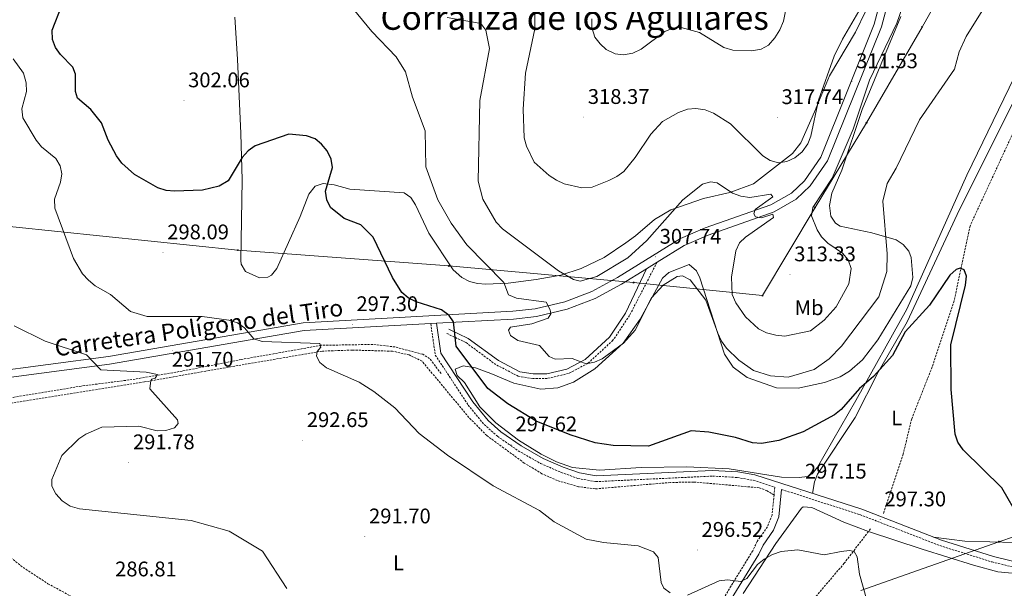
# Model space of a CAD drawing. Units: metres. Extents: x 617832 to 622337, y 4668881 to 4671927.
# Drawn here: x 620675 to 621140, y 4670169 to 4670438 of the extents above; entities that cross this region are included whole.
import ezdxf
from ezdxf.enums import TextEntityAlignment as Align

# ---------------------------------------------------------------- set-up
doc = ezdxf.new("R2010")
doc.units = ezdxf.units.M
doc.header["$MEASUREMENT"] = 0
doc.linetypes.add('TRAZOSX2', pattern=[1.5, 1, -0.5])
for name, color, linetype, lineweight in [('Carátula', 7, 'Continuous', 5), ('Level 11', 142, 'TRAZOSX2', 13), ('Level 21', 19, 'Continuous', 0), ('Level 32', 19, 'Continuous', 0), ('Level 33', 5, 'Continuous', 0), ('Level 36', 19, 'Continuous', 40), ('Level 37', 92, 'Continuous', 0), ('Level 4', 36, 'Continuous', 30), ('Level 41', 19, 'Continuous', 0), ('Level 44', 19, 'Continuous', 0), ('Level 45', 19, 'Continuous', 0), ('Level 5', 36, 'Continuous', 0), ('Level 54', 13, 'Continuous', 0), ('Level 7', 1, 'Continuous', 0)]:
    doc.layers.add(name, color=color, linetype=linetype, lineweight=lineweight)
doc.styles.add('Arial', font='ARIAL.TTF', dxfattribs={"height": 0.2})

# ---------------------------------------------------------------- blocks, each defined once
blk = doc.blocks.new('5PATER')
at = {"layer": 'Carátula', "linetype": 'Continuous', "lineweight": 5}
h = blk.add_hatch(color=250, dxfattribs=at)
edge = h.paths.add_edge_path()
edge.add_ellipse((0, 0), major_axis=(-1.33, -1.34), ratio=0.999422, start_angle=0, end_angle=360)
blk = doc.blocks.new('5PELE')
at = {"layer": 'Carátula', "linetype": 'Continuous', "lineweight": 5}
h = blk.add_hatch(color=9, dxfattribs=at)
edge = h.paths.add_edge_path()
edge.add_arc((0, 0), 2.85, 359.999, 719.999)
at = {"layer": 'Carátula', "color": 252, "linetype": 'Continuous', "lineweight": 5}
blk.add_circle((0, 0, 0), 2.85, dxfattribs=at)
blk = doc.blocks.new('5PTT')
at = {"layer": 'Carátula', "color": 250, "linetype": 'Continuous', "lineweight": 25}
blk.add_circle((0, 0, 0), 2, dxfattribs=at)

msp = doc.modelspace()

# ---------------------------------------------------------------- linework, layer by layer
at = {"layer": 'Level 11', "color": 142, "linetype": 'TRAZOSX2', "lineweight": 13}
for points in [[(621335.85, 4670843.33, 322.3), (621324.87, 4670805.88, 320.36), (621303.36, 4670756.36, 318.91), (621292.59, 4670730.59, 317.06), (621259.46, 4670663.34, 313.7), (621244.44, 4670627.06, 311.57), (621229.89, 4670598.6, 309.99), (621196.13, 4670516.29, 306.77), (621164.14, 4670447.8, 304.31), (621161.69, 4670440.23, 304), (621158.22, 4670420.44, 303.09), (621156.08, 4670412.85, 302.74), (621147.49, 4670391.45, 301.79), (621124.02, 4670340.52, 300.43), (621116.51, 4670305.26, 299.92), (621106.15, 4670274.02, 298.34), (621096.49, 4670249.52, 298.32), (621092.43, 4670232.78, 298.32), (621083.03, 4670204.59, 297.37)], [(620874.11, 4670270.82, 298.28), (620868.7, 4670277.95, 297.8), (620865.41, 4670279.98, 297.8), (620852.3, 4670283.42, 297.8), (620841.85, 4670284.61, 297.58), (620817.51, 4670284.2, 295.61), (620779.63, 4670277.47, 292.91), (620751.71, 4670272, 290.19), (620728.05, 4670268, 289.62), (620704.03, 4670264.92, 288.15), (620657.08, 4670257.14, 283.92), (620631.88, 4670255.17, 283.31), (620620.42, 4670256.32, 282.68), (620610.2, 4670259.08, 282.11), (620591.03, 4670270.67, 279.79), (620583.63, 4670276.98, 279.35)], [(621076.98, 4670197.4, 296.74), (621064.55, 4670181.18, 295.16), (621050.7, 4670164.93, 293.74), (621043.51, 4670151.87, 293.43), (621034.76, 4670140.64, 293.11), (621029.7, 4670129.77, 292.64), (621028.09, 4670118.74, 292.5), (621026.24, 4670114.61, 292.32), (621020.46, 4670110.51, 292.01), (621008.91, 4670097.91, 291.33), (621004.23, 4670093.99, 291.2), (620993.25, 4670089.04, 291.43), (620979.5, 4670084.46, 290.81), (620961.58, 4670075.06, 290.27)]]:
    msp.add_polyline3d(points, dxfattribs=at)
at = {"layer": 'Level 21', "color": 19, "linetype": 'Continuous', "lineweight": 13}
for points in [[(620631.25, 4670267.59, 284.1), (620716.88, 4670278.9, 289.61), (620809, 4670294.82, 295.55), (620908.02, 4670300.31, 303.52), (620918.49, 4670301.44, 304.53), (620932.6, 4670304.76, 305.73), (620945.34, 4670309.7, 306.62), (620957.44, 4670316.26, 307.28), (620987.21, 4670334.67, 308.45), (620998.95, 4670339.67, 308.81), (621029.95, 4670350.6, 310.08), (621039.62, 4670356.17, 310.39), (621045.74, 4670361.91, 310.74), (621053.48, 4670373.1, 311.15), (621078.67, 4670435.89, 312.15), (621105.91, 4670538.3, 312.88), (621110.15, 4670561.9, 312.94), (621110.89, 4670579.61, 313.15), (621100.43, 4670640.25, 312.89), (621099.95, 4670655.51, 312.88), (621101.5, 4670666.69, 312.91)], [(621109.53, 4670537.5, 312.88), (621082.18, 4670434.72, 312.15), (621056.76, 4670371.33, 311.15), (621048.56, 4670359.48, 310.74), (621041.84, 4670353.18, 310.39), (621031.5, 4670347.23, 310.08), (621000.29, 4670336.22, 308.81), (620988.92, 4670331.38, 308.45), (620976.17, 4670323.5, 307.94), (620971.12, 4670320.37, 307.75), (620959.3, 4670313.06, 307.28), (620946.89, 4670306.34, 306.62), (620933.7, 4670301.22, 305.73), (620919.11, 4670297.79, 304.53), (620908.32, 4670296.62, 303.52), (620871.89, 4670294.6, 300.58), (620869.22, 4670294.45, 300.37), (620809.41, 4670291.14, 295.55), (620717.43, 4670275.25, 289.61), (620631.52, 4670263.9, 284.1)]]:
    msp.add_polyline3d(points, dxfattribs=at)
at = {"layer": 'Level 21', "color": 19, "linetype": 'TRAZOSX2', "lineweight": 0}
for points in [[(620976.17, 4670323.5, 307.83), (620963.14, 4670298.26, 306.33), (620955.32, 4670286.55, 305.7), (620943.48, 4670275.68, 304.89), (620934.35, 4670270.88, 304.3), (620924.29, 4670268.56, 303.66), (620917.41, 4670268.47, 303.22), (620910.6, 4670269.55, 302.78), (620899.98, 4670275.08, 301.78), (620885.82, 4670285.5, 300.6), (620876.75, 4670289.84, 299.94)], [(620869.22, 4670294.45, 299.78), (620871.37, 4670279.59, 298.74), (620886.91, 4670255.97, 298.01), (620894.46, 4670246.8, 297.61), (620900.68, 4670241.25, 297.4), (620910.48, 4670234.39, 297.26), (620921.14, 4670228.36, 297.34), (620930.8, 4670224.14, 297.42), (620938.78, 4670221.27, 297.41), (620947.12, 4670219.77, 297.41), (621002.36, 4670222.39, 298.13), (621014.06, 4670221.73, 297.7), (621021.64, 4670220.4, 297.46), (621031.79, 4670217.13, 297.6), (621031.43, 4670213.42, 297.91)], [(621031.43, 4670213.42, 297.91), (621028.12, 4670215.47, 296.99), (621024.4, 4670216.87, 296.59), (620993.39, 4670219.6, 298.48), (620982.46, 4670219.37, 298.78), (620946.99, 4670216.35, 297.44), (620939.03, 4670217.38, 297.32), (620929.04, 4670220.26, 297.09), (620921.77, 4670223.54, 296.91), (620913.43, 4670228.56, 297.09), (620895.67, 4670241.56, 297.44), (620887.25, 4670250.12, 297.37), (620865.13, 4670276.66, 297.74), (620859, 4670279.66, 297.64), (620851.19, 4670281.42, 297.03), (620832.22, 4670281.94, 296.38), (620817.99, 4670281.46, 295.46), (620762.92, 4670272.02, 293.17), (620733.96, 4670266.86, 290.26), (620645.23, 4670252.78, 283.34)], [(621035, 4670216.1, 297.57), (621071.98, 4670204.2, 297.1), (621109.75, 4670189.56, 297.95), (621134.46, 4670181.81, 298.39), (621149.41, 4670178.18, 299), (621166.37, 4670176.55, 299.85), (621179.41, 4670177.01, 300.62), (621194.74, 4670179.73, 301.63), (621235.48, 4670196.08, 303.22), (621252.23, 4670204.8, 303.68), (621285.69, 4670225.62, 304.73), (621333.5, 4670253.32, 304.86), (621347.94, 4670259.93, 304.97), (621359.22, 4670263.92, 305.12), (621368.16, 4670265.4, 305.25), (621377.22, 4670265.41, 305.38), (621399.72, 4670261.42, 305.46), (621415.42, 4670260.37, 305.94), (621472.9, 4670266.44, 307.79), (621496.37, 4670270.91, 308.76)], [(621031.43, 4670213.42, 297.91), (621030.5, 4670203.97, 297.28), (621028.29, 4670198.42, 296.76), (621023.41, 4670191.49, 296), (621021.35, 4670187.08, 296), (620962.6, 4670091.52, 290.17), (620942.49, 4670057.5, 289.47)], [(620667.18, 4670186.62, 284.72), (620676.6, 4670179.2, 284.93), (620688.35, 4670171.52, 284.96), (620705.91, 4670161.99, 284.73)]]:
    msp.add_polyline3d(points, dxfattribs=at)
at = {"layer": 'Level 21', "color": 19, "linetype": 'Continuous', "lineweight": 0}
for points in [[(620971.12, 4670320.37, 307.83), (620961.23, 4670299.39, 306.33), (620953.62, 4670288, 305.7), (620942.19, 4670277.5, 304.89), (620933.57, 4670272.98, 304.3), (620924.03, 4670270.77, 303.66), (620917.57, 4670270.69, 303.22), (620911.31, 4670271.69, 302.78), (620901.16, 4670276.96, 301.78), (620886.96, 4670287.41, 300.6), (620877.7, 4670291.84, 299.94)], [(620871.89, 4670294.6, 299.78), (620873.93, 4670280.56, 298.74), (620889.06, 4670257.56, 298.01), (620896.39, 4670248.66, 297.61), (620902.34, 4670243.35, 297.4), (620911.9, 4670236.65, 297.26), (620922.34, 4670230.74, 297.34), (620931.79, 4670226.62, 297.42), (620939.48, 4670223.86, 297.41), (620947.3, 4670222.45, 297.41), (621002.38, 4670225.06, 298.13), (621014.36, 4670224.38, 297.7), (621022.28, 4670222.99, 297.46), (621072.88, 4670206.71, 297.1), (621110.63, 4670192.08, 297.95), (621135.17, 4670184.38, 298.39), (621149.85, 4670180.82, 299)], [(621035, 4670216.1, 297.57), (621033.73, 4670203.18, 297.28), (621031.2, 4670196.85, 296.76), (621026.27, 4670189.83, 296), (621024.25, 4670185.52, 296), (620965.42, 4670089.82, 290.17)]]:
    msp.add_polyline3d(points, dxfattribs=at)
at = {"layer": 'Level 32', "color": 6, "linetype": 'Continuous', "lineweight": 0, "ltscale": 0.5}
msp.add_polyline3d([(621072.43, 4670168.28, 294.93), (621137.63, 4670191.4, 299.39), (621204.2, 4670214.05, 303.52), (621270.75, 4670237.69, 306.05), (621345.87, 4670264.42, 305.39), (621412.56, 4670287.32, 306.74), (621476.46, 4670306.84, 308.96), (621582.25, 4670337.17, 317.12), (621687.1, 4670383.97, 322.91), (621764.8, 4670411.23, 323.89), (621836.27, 4670435.93, 320.16), (621906.86, 4670461.11, 318.34), (621967.79, 4670481.21, 313.36), (622031.04, 4670503.31, 310.43), (622101.75, 4670528.49, 305.95), (622160.34, 4670549.44, 302.62)], dxfattribs=at)
at = {"layer": 'Level 33', "color": 19, "linetype": 'Continuous', "lineweight": 0, "ltscale": 0.5}
msp.add_polyline3d([(620458.92, 4670362.24, 275.66), (620778.07, 4670329.18, 297.65), (620877.73, 4670321.7, 302.43), (620965.09, 4670313.82, 307.33), (621026.05, 4670307.67, 311.44), (621050.79, 4670349.36, 309.78), (621075.11, 4670389.35, 308.01), (621101.34, 4670434.61, 308.15), (621127.4, 4670480.95, 307.73), (621153.35, 4670524.2, 307.38), (621179.26, 4670570.08, 308.68), (621205.61, 4670617.5, 310.49), (621232, 4670662.61, 312.79), (621257.47, 4670707.39, 315.59), (621282.33, 4670751.4, 317.24), (621308.69, 4670798.51, 320.31), (621335.68, 4670843.37, 322.29), (621362, 4670887.37, 325.38), (621409.12, 4670902.64, 325.04), (621453.6, 4670888.68, 323.33), (621503.64, 4670871.78, 322.5)], dxfattribs=at)
at = {"layer": 'Level 36', "color": 92, "linetype": 'Continuous', "lineweight": 0}
for points in [[(621074.8, 4670442.24, 314.56), (621069.89, 4670432.15, 314.78), (621057.59, 4670411.61, 315.41), (621050.47, 4670394.55, 317.62), (621044.05, 4670379.93, 316.78), (621040.15, 4670374.82, 315.49), (621021.74, 4670360.49, 310.99), (621010.56, 4670356.38, 309.46), (620998.13, 4670353.64, 309.41), (620982.67, 4670348.21, 309.63), (620974.94, 4670343.63, 310.29), (620965.9, 4670335.95, 312.13), (620961.32, 4670332.57, 312.37), (620951.12, 4670325.76, 311.94), (620940.3, 4670320.46, 310.91), (620930.61, 4670317.42, 309.73), (620918.99, 4670315.22, 307.68), (620905.76, 4670313.58, 305.68), (620895.24, 4670313.14, 304.84), (620891.29, 4670313.4, 304.11), (620887.46, 4670314.33, 303.18), (620883.85, 4670316.19, 302.54), (620879.88, 4670319.83, 302.44), (620868.28, 4670337.14, 303.02), (620861.97, 4670350.51, 303.58), (620859.78, 4670354.04, 303.17), (620856.64, 4670356.28, 302.63)], [(620856.64, 4670356.28, 302.63), (620831.04, 4670358.02, 300.9), (620823.61, 4670360.06, 300.26), (620818.36, 4670360.59, 299.63), (620814.58, 4670359.4, 299.35), (620811.62, 4670355.69, 299.15), (620807.52, 4670345, 298.21), (620796.52, 4670320.48, 296.79), (620793.99, 4670317.42, 295.95), (620792.27, 4670316.41, 295.69), (620788.32, 4670316.13, 296.36), (620781.75, 4670319.01, 296.79), (620779.7, 4670322.58, 297.13), (620779.51, 4670324.21, 297.27), (620780.18, 4670362.39, 298.99), (620779.46, 4670384.3, 301.05), (620777.96, 4670419.4, 302.47), (620776.58, 4670439.28, 304.34)], [(621157.53, 4670436.81, 303.96), (621122.6, 4670364.56, 301.68), (621094.24, 4670301.28, 300.67), (621070.11, 4670258.18, 300.06), (621051.95, 4670226.66, 298.55), (621049.42, 4670223.49, 298.12), (621047.2, 4670222.25, 297.92), (621043.22, 4670221.66, 297.96), (621034.93, 4670221.81, 297.92), (621010.23, 4670225.8, 298.12), (620990.27, 4670226.82, 299.52), (620968.63, 4670226.53, 299.32), (620948.93, 4670225.23, 298.24), (620936.15, 4670226.47, 297.61), (620928.56, 4670229.12, 297.32), (620921.44, 4670232.72, 297.2), (620910.73, 4670239.43, 297.55), (620899.94, 4670247.55, 298.32), (620892.35, 4670255.13, 298.4), (620885.19, 4670266.57, 298.87), (620881.71, 4670269.91, 298.84), (620880.75, 4670273, 298.87), (620884.5, 4670274.42, 299.3), (620890.35, 4670273.61, 300.25), (620897.68, 4670270.86, 301.19), (620908.46, 4670266.25, 301.3), (620921.19, 4670263.46, 301.24), (620929.23, 4670264.12, 301.7), (620936.62, 4670266.73, 302.25), (620946.74, 4670273.02, 303.24), (620960.18, 4670285.21, 303.87)], [(620960.18, 4670285.21, 303.87), (620968.14, 4670296.48, 304.53), (620978.76, 4670316, 305.42), (620981.74, 4670318.62, 305.66), (620991.29, 4670322.44, 305.97), (620994.76, 4670319.43, 306.14), (620996.33, 4670316.04, 306.2), (621007.98, 4670280.04, 303.85), (621012.18, 4670273.92, 303.29), (621018.66, 4670268.98, 303.26), (621032.65, 4670264.05, 303.4), (621042.77, 4670263.89, 302.92), (621055.21, 4670266.68, 301.93), (621062.7, 4670269.32, 301.49), (621067.1, 4670271.93, 301.31), (621073.25, 4670277.35, 301.15), (621080.52, 4670286.8, 301.01), (621096.06, 4670312.36, 300.84), (621097.02, 4670316.19, 300.93), (621096.23, 4670325.68, 301.55), (621095.07, 4670328.71, 301.95), (621092.4, 4670331.88, 302.63), (621089.11, 4670333.97, 303.4), (621077.63, 4670337.42, 305.75), (621062.72, 4670340.44, 307.52), (621060.43, 4670341.88, 307.55), (621058.22, 4670345.23, 307.79), (621057.65, 4670350.26, 308.33), (621058.76, 4670356.05, 308.41), (621063.4, 4670366.96, 308.65), (621073.13, 4670395.64, 308.59), (621091.35, 4670439.64, 309.83)], [(621049.66, 4670214.18, 297.27), (621050.54, 4670219.73, 297.19), (621052.02, 4670223.36, 297.27), (621069.78, 4670250.14, 298.05), (621080.69, 4670271.44, 299.93), (621094.33, 4670295.31, 299.87), (621119.09, 4670348.4, 300.74), (621145.74, 4670401.52, 302.19), (621160.79, 4670435.08, 303.76)], [(621016.77, 4670166.96, 294.18), (621032.2, 4670190.54, 295.35), (621044.41, 4670207.19, 296.16), (621045.26, 4670207.94, 296.23), (621049.23, 4670207.56, 296), (621064.38, 4670200.59, 296.27), (621076.03, 4670196.16, 296.78), (621101.37, 4670187.81, 297.57), (621125.64, 4670180.35, 297.49), (621137.16, 4670177.19, 298.61), (621175.95, 4670173.49, 300.08)], [(621180.43, 4670185.04, 301.64), (621172.37, 4670185.13, 301.24), (621164.31, 4670186.11, 300.84), (621152.81, 4670189.58, 300.37), (621145.13, 4670191.01, 299.88), (621121.58, 4670191.7, 298.33), (621106.78, 4670193.57, 297.87)]]:
    msp.add_polyline3d(points, dxfattribs=at)
at = {"layer": 'Level 4', "color": 36, "linetype": 'Continuous', "lineweight": 30}
for points in [[(620862.3, 4670304.79, 300.01), (620858.59, 4670306.6, 300.01), (620855.48, 4670309.12, 300.01), (620851.12, 4670316.26, 300.01), (620842, 4670335.35, 300.01), (620836.22, 4670341.1, 300.01), (620828.32, 4670344.08, 300.01), (620821.84, 4670349.34, 300.01), (620820.18, 4670352.97, 300.01), (620819.53, 4670356.99, 300.01), (620822.75, 4670368.16, 300.01), (620822.1, 4670372.23, 300.01), (620820.24, 4670376.13, 300.01), (620817.67, 4670379.22, 300.01), (620814.55, 4670381.72, 300.01), (620810.5, 4670383.24, 300.01), (620802.18, 4670383.92, 300.01), (620786.18, 4670378.5, 300.01), (620782.92, 4670376.12, 300.01), (620780.1, 4670372.99, 300.01), (620773.46, 4670361.94, 300.01), (620769.3, 4670359.37, 300.01), (620761.41, 4670357.56, 300.01), (620748.21, 4670357, 300.01), (620744.19, 4670357.36, 300.01), (620740.27, 4670358.58, 300.01), (620729.17, 4670364.86, 300.01), (620723.3, 4670370.29, 300.01), (620720.73, 4670373.74, 300.01), (620716.77, 4670381.17, 300.01), (620713.69, 4670389.3, 300.01), (620708.66, 4670395.57, 300.01), (620702.38, 4670400.97, 300.01), (620701.33, 4670404.12, 300.01), (620701.29, 4670412.33, 300.01), (620700.04, 4670415.7, 300.01), (620694.29, 4670421.65, 300.01), (620691.88, 4670424.97, 300.01), (620690.45, 4670428.71, 300.01), (620690.39, 4670433.09, 300.01), (620694.92, 4670444.8, 300.01)], [(621147.37, 4670202.34, 300.01), (621139.13, 4670216.91, 300.01), (621120.84, 4670234.79, 300.01), (621118.32, 4670238.5, 300.01), (621116.98, 4670242.26, 300.01), (621115.14, 4670263.31, 300.01), (621114.96, 4670284.44, 300.01), (621121.97, 4670312.61, 300.01), (621122.42, 4670316.82, 300.01), (621121.27, 4670319.91, 300.01), (621119.38, 4670320.65, 300.01), (621117.46, 4670319.97, 300.01), (621114.46, 4670317.4, 300.01), (621104.87, 4670303.16, 300.01), (621093.46, 4670290.53, 300.01), (621087.44, 4670279.38, 300.01), (621078.36, 4670269.52, 300.01), (621071.77, 4670263.78, 300.01), (621063.21, 4670253.89, 300.01), (621060.02, 4670251.38, 300.01), (621045.22, 4670243.32, 300.01), (621033.74, 4670239.17, 300.01), (621025.55, 4670237.76, 300.01), (621021.23, 4670238.17, 300.01), (621013.14, 4670240.67, 300.01), (621000.63, 4670243.12, 300.01), (620992.29, 4670243.78, 300.01), (620972.17, 4670236.58, 300.01), (620955.37, 4670236.82, 300.01), (620946.93, 4670238.14, 300.01), (620935.1, 4670241.92, 300.01), (620919.01, 4670248.34, 300.01), (620905.6, 4670256.6, 300.01), (620896.18, 4670263.81, 300.01), (620881.22, 4670283.87, 300.01), (620879.98, 4670295.29, 300.01), (620877.85, 4670298.29, 300.01), (620874.32, 4670300.94, 300.01), (620862.3, 4670304.79, 300.01)]]:
    msp.add_polyline3d(points, dxfattribs=at)
at = {"layer": 'Level 5', "color": 36, "linetype": 'Continuous', "lineweight": 0}
for points in [[(620950.23, 4670277.85, 305.01), (620946.57, 4670276.18, 305.01), (620942.62, 4670275.5, 305.01), (620936.04, 4670278.04, 305.01), (620928.02, 4670277.66, 305.01), (620925.17, 4670278.94, 305.01), (620920.58, 4670284.13, 305.01), (620910.3, 4670286.54, 305.01), (620906.92, 4670288.9, 305.01), (620905.92, 4670291.36, 305.01), (620906.87, 4670292.76, 305.01), (620916.96, 4670294.32, 305.01), (620924.71, 4670297.08, 305.01), (620926.02, 4670299.03, 305.01), (620925.6, 4670300.97, 305.01), (620923.76, 4670304.56, 305.01), (620909.8, 4670306.48, 305.01), (620905.93, 4670308.11, 305.01), (620903.71, 4670313.91, 305.01), (620886.24, 4670331.73, 305.01), (620878.82, 4670341.92, 305.01), (620872.54, 4670352.9, 305.01), (620866.82, 4670368.61, 305.01), (620866.59, 4670385.5, 305.01), (620860.62, 4670401.41, 305.01), (620857.23, 4670413.39, 305.01), (620852.95, 4670420.56, 305.01), (620841.36, 4670432.49, 305.01), (620817.87, 4670461.17, 305.01)], [(621142.09, 4670462.12, 305.01), (621122.2, 4670430.16, 305.01), (621118.83, 4670422.89, 305.01), (621116.74, 4670414.74, 305.01), (621100.15, 4670390.69, 305.01), (621089.08, 4670367.87, 305.01), (621084.81, 4670360.69, 305.01), (621082.84, 4670352.32, 305.01), (621084.86, 4670327.41, 305.01), (621084.76, 4670319.14, 305.01), (621080.94, 4670307.1, 305.01), (621063.31, 4670283.74, 305.01), (621057.44, 4670277.77, 305.01), (621050.42, 4670272.8, 305.01), (621038.15, 4670269.12, 305.01), (621029.73, 4670269.75, 305.01), (621021.77, 4670272.29, 305.01), (621014.86, 4670277.22, 305.01), (621008.9, 4670282.9, 305.01), (621006.6, 4670286.17, 305.01), (621004.93, 4670289.98, 305.01), (620999.22, 4670305.59, 305.01), (620991.75, 4670315.11, 305.01), (620988.14, 4670317.08, 305.01), (620985.64, 4670316.66, 305.01), (620978.99, 4670312.69, 305.01), (620973.54, 4670306.61, 305.01), (620965.81, 4670291.42, 305.01), (620960.22, 4670285.23, 305.01), (620950.23, 4670277.85, 305.01)], [(621039, 4670453.63, 320.01), (621035.87, 4670437.45, 320.01), (621034.2, 4670433.2, 320.01), (621031.86, 4670429.44, 320.01), (621028.77, 4670426.08, 320.01), (621025.3, 4670424.09, 320.01), (621020.87, 4670423.39, 320.01), (621012.02, 4670423.74, 320.01), (621007.78, 4670425, 320.01), (620996.25, 4670432.01, 320.01), (620987.61, 4670434.35, 320.01), (620983.62, 4670434.07, 320.01), (620979.8, 4670432.45, 320.01), (620968.58, 4670424.12, 320.01), (620964.73, 4670422.23, 320.01), (620960.36, 4670421.42, 320.01), (620956.39, 4670421.93, 320.01), (620952.13, 4670423.93, 320.01), (620949.21, 4670426.67, 320.01), (620946.79, 4670429.89, 320.01), (620945.26, 4670434.41, 320.01), (620945.28, 4670438.41, 320.01)], [(621094.95, 4670452.53, 310.01), (621089.47, 4670436.45, 310.01), (621076.48, 4670409.51, 310.01), (621068.75, 4670386.3, 310.01), (621058.84, 4670363.22, 310.01), (621049.77, 4670349.34, 310.01), (621049.09, 4670345.38, 310.01), (621051.74, 4670338.84, 310.01), (621053.91, 4670335.49, 310.01), (621056.89, 4670332.46, 310.01), (621063.77, 4670327.75, 310.01), (621066.49, 4670324.52, 310.01)], [(621072.67, 4670444.04, 315.01), (621063.72, 4670428.88, 315.01), (621059.88, 4670420.8, 315.01), (621052.5, 4670400.01, 315.01), (621048.83, 4670383.07, 315.01), (621047.38, 4670379.34, 315.01), (621044.65, 4670375.55, 315.01), (621041.3, 4670372.77, 315.01), (621037.52, 4670371.05, 315.01), (621033.55, 4670370.46, 315.01), (621029.66, 4670371.5, 315.01), (621026.15, 4670373.76, 315.01), (621010.85, 4670388.9, 315.01), (621002.82, 4670393.9, 315.01), (620998.91, 4670395.49, 315.01), (620994.43, 4670396.16, 315.01), (620990.46, 4670395.71, 315.01), (620986.29, 4670394.26, 315.01), (620978.79, 4670389.98, 315.01), (620973.14, 4670383.96, 315.01), (620965.86, 4670372.95, 315.01), (620960.42, 4670366.41, 315.01), (620957.22, 4670364.01, 315.01), (620953.41, 4670362.08, 315.01), (620945.5, 4670358.95, 315.01), (620940.61, 4670358.65, 315.01), (620932.22, 4670360.58, 315.01), (620928.59, 4670362.24, 315.01), (620925.24, 4670364.5, 315.01), (620918.08, 4670370.77, 315.01), (620914.43, 4670378.24, 315.01), (620913.4, 4670382.2, 315.01), (620912.96, 4670395.75, 315.01), (620914.01, 4670412.73, 315.01), (620918.45, 4670433.72, 315.01), (620918.4, 4670442.91, 315.01)], [(621066.49, 4670324.52, 310.01), (621067.83, 4670320.55, 310.01), (621066.75, 4670313.24, 310.01), (621060.81, 4670302.4, 310.01), (621055.18, 4670296.05, 310.01), (621048.58, 4670291.02, 310.01), (621036.47, 4670288.59, 310.01), (621032.23, 4670288.93, 310.01), (621027.8, 4670290.1, 310.01), (621024.06, 4670292.03, 310.01), (621018.01, 4670297.62, 310.01), (621013.33, 4670304.26, 310.01), (621011.71, 4670308.23, 310.01), (621011.38, 4670316.47, 310.01), (621013.42, 4670328.79, 310.01), (621015.17, 4670332.58, 310.01), (621018, 4670335.3, 310.01), (621031.23, 4670344.61, 310.01), (621030.84, 4670346.11, 310.01), (621025.57, 4670344.39, 310.01), (621022.67, 4670344.86, 310.01), (621021.9, 4670346.36, 310.01), (621022.51, 4670348.4, 310.01), (621030.78, 4670354.35, 310.01), (621029.94, 4670355.59, 310.01), (621020, 4670354.05, 310.01), (621015.79, 4670354.62, 310.01), (621011.84, 4670356.11, 310.01), (621004.62, 4670360.99, 310.01), (621001.39, 4670361.39, 310.01), (620997.68, 4670360.38, 310.01), (620988.34, 4670352.94, 310.01), (620971.34, 4670333.65, 310.01), (620962.28, 4670325.54, 310.01), (620947.7, 4670316.7, 310.01), (620939.74, 4670314.45, 310.01), (620936.6, 4670315.26, 310.01), (620929.61, 4670319.41, 310.01), (620903.08, 4670339.31, 310.01), (620900.16, 4670342.4, 310.01), (620893.78, 4670353.29, 310.01), (620891.7, 4670361.79, 310.01), (620892.36, 4670399.93, 310.01), (620897.04, 4670424.46, 310.01), (620895.21, 4670433.19, 310.01), (620892.85, 4670436.25, 310.01), (620876.96, 4670439.04, 310.01)], [(620982.36, 4670167.17, 295.01), (620979.4, 4670169.39, 295.01), (620978.16, 4670172.12, 295.01), (620976.73, 4670183.95, 295.01), (620974.53, 4670186.67, 295.01), (620967.18, 4670189.49, 295.01), (620950.82, 4670190.96, 295.01), (620942.67, 4670192.58, 295.01), (620927.59, 4670200.8, 295.01), (620920.58, 4670206.21, 295.01), (620898.78, 4670217.72, 295.01), (620877.08, 4670232.33, 295.01), (620863.69, 4670242.6, 295.01), (620852.21, 4670254.63, 295.01), (620842.31, 4670262.36, 295.01), (620835.35, 4670266.85, 295.01), (620819.96, 4670273.6, 295.01), (620816.78, 4670276.01, 295.01), (620815.16, 4670279.02, 295.01), (620815.54, 4670281.32, 295.01), (620817.26, 4670283.25, 295.01), (620816.74, 4670284.99, 295.01), (620789.49, 4670286, 295.01), (620785.67, 4670287.21, 295.01), (620781.24, 4670292.52, 295.01), (620777.94, 4670294.79, 295.01), (620773.8, 4670296.04, 295.01), (620761.18, 4670297.76, 295.01), (620735.24, 4670297.82, 295.01), (620727.35, 4670300.2, 295.01), (620717.93, 4670308.16, 295.01), (620710.62, 4670312.34, 295.01), (620707.5, 4670315.04, 295.01), (620704.63, 4670318.04, 295.01), (620700.37, 4670325.23, 295.01), (620691.59, 4670349.07, 295.01), (620691.36, 4670353.3, 295.01), (620694.34, 4670361.33, 295.01), (620694.96, 4670365.29, 295.01), (620694.08, 4670369.02, 295.01), (620692.08, 4670372.48, 295.01), (620685.37, 4670378.02, 295.01), (620682.8, 4670381.09, 295.01), (620676.42, 4670391.72, 295.01), (620676.03, 4670395.99, 295.01), (620678.2, 4670404.2, 295.01), (620678.07, 4670408.2, 295.01), (620676.76, 4670412.87, 295.01), (620671.87, 4670419.62, 295.01)], [(620801.22, 4670169.35, 290.01), (620789.68, 4670186.88, 290.01), (620773.91, 4670196.44, 290.01), (620756, 4670201.48, 290.01), (620703.18, 4670206.92, 290.01), (620698.82, 4670208.17, 290.01), (620695.06, 4670210.71, 290.01), (620692.06, 4670214.06, 290.01), (620690.13, 4670217.58, 290.01), (620690.18, 4670220.81, 290.01), (620694.94, 4670232.14, 290.01), (620702.89, 4670239.96, 290.01), (620706.17, 4670242.22, 290.01), (620713.76, 4670245.55, 290.01), (620731.24, 4670245.95, 290.01), (620739.93, 4670243.78, 290.01), (620743.98, 4670243.89, 290.01), (620748.18, 4670245.16, 290.01), (620749.88, 4670247.25, 290.01), (620749.53, 4670248.98, 290.01), (620736.43, 4670263.58, 290.01), (620736.97, 4670267.55, 290.01), (620737.43, 4670268.19, 290.01), (620738.95, 4670268.62, 290.01), (620740.08, 4670270.42, 290.01), (620734.78, 4670271.58, 290.01), (620713.38, 4670272.59, 290.01), (620706.52, 4670279.7, 290.01), (620687.01, 4670286.19, 290.01), (620672.37, 4670293.39, 290.01)], [(621075.23, 4670163.81, 295.01), (621071.74, 4670176.12, 295.01), (621070.77, 4670184.22, 295.01), (621069.21, 4670186.78, 295.01), (621067.16, 4670187.17, 295.01), (621063.18, 4670186.79, 295.01), (621055.09, 4670185.26, 295.01), (621042.7, 4670187.51, 295.01), (621034.72, 4670186.7, 295.01), (621030.65, 4670185.36, 295.01), (621026.71, 4670183.15, 295.01), (621023.56, 4670180.68, 295.01), (621018.59, 4670173.94, 295.01), (621015.7, 4670172.6, 295.01), (621009.4, 4670173.34, 295.01), (621005.42, 4670172.86, 295.01), (620990.47, 4670166.18, 295.01)]]:
    msp.add_polyline3d(points, dxfattribs=at)
at = {"layer": 'Level 54', "color": 13, "linetype": 'Continuous', "lineweight": 0}
for points in [[(620631.25, 4670267.59, 284.1), (620716.88, 4670278.9, 289.61), (620809, 4670294.82, 295.55), (620908.02, 4670300.31, 303.52), (620918.49, 4670301.44, 304.53), (620932.6, 4670304.76, 305.73), (620945.34, 4670309.7, 306.62), (620957.44, 4670316.26, 307.28), (620987.21, 4670334.67, 308.45), (620998.95, 4670339.67, 308.81), (621029.95, 4670350.6, 310.08), (621039.62, 4670356.17, 310.39), (621045.74, 4670361.91, 310.74), (621053.48, 4670373.1, 311.15), (621078.67, 4670435.89, 312.15), (621105.91, 4670538.3, 312.88)], [(621109.53, 4670537.5, 312.88), (621082.18, 4670434.72, 312.15), (621056.76, 4670371.33, 311.15), (621048.56, 4670359.48, 310.74), (621041.84, 4670353.18, 310.39), (621031.5, 4670347.23, 310.08), (621000.29, 4670336.22, 308.81), (620988.92, 4670331.38, 308.45), (620976.17, 4670323.5, 307.83), (620971.12, 4670320.37, 307.75), (620959.3, 4670313.06, 307.28), (620946.89, 4670306.34, 306.62), (620933.7, 4670301.22, 305.73), (620919.11, 4670297.79, 304.53), (620908.32, 4670296.62, 303.52), (620871.89, 4670294.6, 300.58), (620869.22, 4670294.45, 299.78), (620809.41, 4670291.14, 295.55), (620717.43, 4670275.25, 289.61), (620631.52, 4670263.9, 284.1)]]:
    msp.add_polyline3d(points, dxfattribs=at)

# ---------------------------------------------------------------- block references
at = {"layer": 'Level 32', "color": 252, "linetype": 'Continuous', "lineweight": 0, "xscale": 0.09999983015004542, "yscale": 0.09999983015004542}
msp.add_blockref('5PELE', (621137.63, 4670191.4, 299.39), dxfattribs=at)
at = {"layer": 'Level 33', "color": 19, "linetype": 'Continuous', "lineweight": 30, "xscale": 0.09999983015004542, "yscale": 0.09999983015004542}
for p in [(621101.34, 4670434.61, 308.15), (621075.11, 4670389.35, 308.01), (621050.79, 4670349.36, 309.78), (620778.07, 4670329.18, 297.65), (620877.73, 4670321.7, 302.43), (620965.09, 4670313.82, 307.33), (621026.05, 4670307.67, 311.44)]:
    msp.add_blockref('5PTT', p, dxfattribs=at)
at = {"layer": 'Level 7', "color": 19, "linetype": 'Continuous', "lineweight": 0, "xscale": 0.09999983015004542, "yscale": 0.09999983015004542}
for p in [(621068.24, 4670408.95, 311.54), (620752.58, 4670399.94, 302.07), (620941.39, 4670392.08, 318.38), (621032.96, 4670391.99, 317.75), (620742.73, 4670328.1, 298.1), (620975.4, 4670326.02, 307.75), (621038.96, 4670317.72, 313.33), (620832.12, 4670294.16, 297.31), (620747.33, 4670281.71, 291.71), (620808.69, 4670239.37, 292.66), (620907.18, 4670237.36, 297.63), (620726.52, 4670228.89, 291.79), (621044.05, 4670215.02, 297.16), (621081.58, 4670201.9, 297.31), (620838.07, 4670193.86, 291.71), (620995.14, 4670187.5, 296.52)]:
    msp.add_blockref('5PATER', p, dxfattribs=at)

# ---------------------------------------------------------------- texts
at = {"layer": 'Level 37', "color": 92, "linetype": 'Continuous', "lineweight": 0, "style": 'Arial'}
for s, p in [('Mb', (621047.98, 4670301.95, 311.24)), ('L', (621089.37, 4670249.88, 298.25)), ('L', (620854.02, 4670181.42, 291.17))]:
    msp.add_text(s, height=7, dxfattribs=at).set_placement(p, align=Align.MIDDLE_CENTER)
at = {"layer": 'Level 41', "color": 19, "linetype": 'Continuous', "lineweight": 0, "style": 'Arial'}
for s, p in [('311.53', (621070.23, 4670412.95, 311.54)), ('302.06', (620754.57, 4670403.94, 302.07)), ('318.37', (620943.44, 4670396.08, 318.38)), ('317.74', (621034.95, 4670395.99, 317.75)), ('298.09', (620744.71, 4670332.1, 298.1)), ('307.74', (620977.38, 4670330.02, 307.75)), ('313.33', (621040.95, 4670321.72, 313.33)), ('297.30', (620834.1, 4670298.16, 297.31)), ('291.70', (620746.85, 4670271.91, 291.71)), ('292.65', (620810.67, 4670243.37, 292.66)), ('297.62', (620909.24, 4670241.36, 297.63)), ('291.78', (620728.51, 4670232.89, 291.79)), ('297.15', (621046.03, 4670219.02, 297.16)), ('297.30', (621083.56, 4670205.9, 297.31)), ('291.70', (620840.06, 4670197.86, 291.71)), ('296.52', (620997.19, 4670191.5, 296.52)), ('286.81', (620720.06, 4670172.81, 286.82))]:
    msp.add_text(s, height=7, dxfattribs=at).set_placement(p, align=Align.BOTTOM_LEFT)
at = {"layer": 'Level 44', "color": 1, "linetype": 'Continuous', "lineweight": 0, "style": 'Arial'}
msp.add_text('Carretera Polígono del Tiro', height=8, rotation=8.1044, dxfattribs=at).set_placement((620759.64, 4670292.54, 291.05), align=Align.MIDDLE_CENTER)
at = {"layer": 'Level 45', "color": 19, "linetype": 'Continuous', "lineweight": 0, "style": 'Arial'}
msp.add_text('Corraliza de los Aguilares', height=11.5, dxfattribs=at).set_placement((620937.21, 4670439.04, 310.01), align=Align.MIDDLE_CENTER)

doc.saveas('drawing.dxf')
